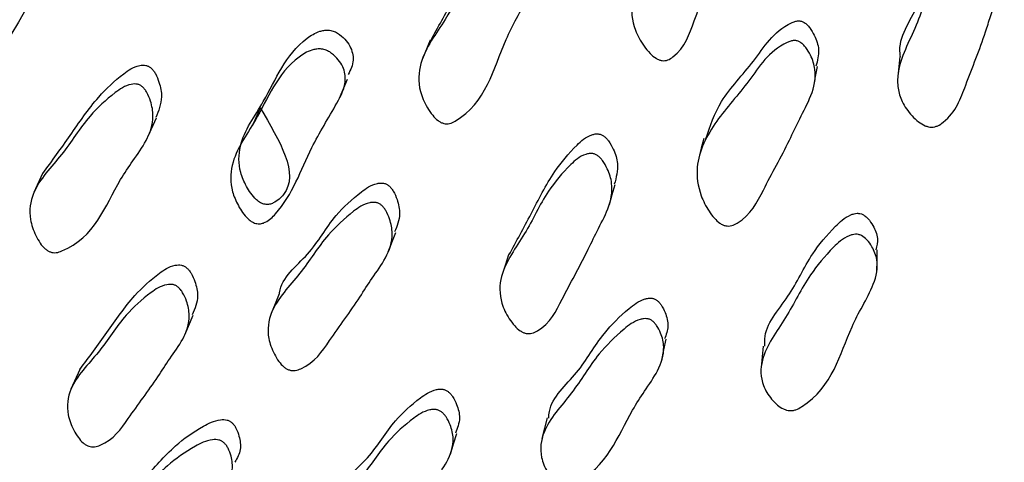
# Model space of a CAD drawing. Units: millimetres. Extents: x 13 to 1473, y 12 to 1047.
# Drawn here: x 1312 to 1319, y 676 to 679 of the extents above; entities that cross this region are included whole.
import ezdxf

# ---------------------------------------------------------------- set-up
doc = ezdxf.new("R2010")
doc.units = ezdxf.units.MM
doc.header["$LTSCALE"] = 5

msp = doc.modelspace()

# ---------------------------------------------------------------- linework, layer by layer
at = {"color": 7, "linetype": 'Continuous', "lineweight": 25}
for p, q in [((1314.9423, 678.7427), (1314.886, 678.6014)), ((1314.2657, 678.308), (1314.3246, 678.4498)), ((1313.6713, 678.2352), (1313.6147, 678.104)), ((1312.8319, 678.0188), (1312.8955, 678.1613)), ((1312.0442, 677.7449), (1311.9787, 677.601)), ((1314.6296, 677.1572), (1314.6852, 677.3035)), ((1313.1077, 676.5365), (1313.17, 676.6834)), ((1312.3213, 676.2765), (1312.2562, 676.1289))]:
    msp.add_line(p, q, dxfattribs=at)
at = {"color": 7, "linetype": 'Continuous', "lineweight": 25, "flags": 128}
for points in [[(1318.4557, 678.6191), (1318.4486, 678.5443), (1318.4414, 678.4696)], [(1317.8133, 678.3962), (1317.8266, 678.4711), (1317.84, 678.546)], [(1316.9896, 678.0071), (1316.9715, 677.9336), (1316.9534, 677.8601)], [(1316.2841, 677.5128), (1316.3057, 677.5872), (1316.3273, 677.6616)], [(1318.2848, 677.0117), (1318.2866, 677.092), (1318.2885, 677.1722)], [(1315.5305, 677.1357), (1315.5062, 677.0617), (1315.4818, 676.9877)], [(1313.8137, 676.8424), (1313.7839, 676.7691), (1313.7541, 676.6958)], [(1316.6763, 676.3466), (1316.6922, 676.4247), (1316.708, 676.5028)], [(1317.4353, 676.4507), (1317.4269, 676.3718), (1317.4185, 676.2929)], [(1315.8194, 675.9152), (1315.7994, 675.8378), (1315.7795, 675.7604)], [(1315.0945, 675.6435), (1315.1181, 675.7206), (1315.1417, 675.7977)]]:
    msp.add_lwpolyline(points, dxfattribs=at)
at = {"color": 7, "linetype": 'Continuous', "lineweight": 25}
for points, knots in [([(1314.6938, 671.1702), (1315.2914, 671.5172), (1316.7608, 672.3705), (1318.684, 674.3975), (1320.4712, 677.1154), (1321.8051, 680.3454), (1322.6792, 684.0041), (1323.0742, 688.0365), (1322.9845, 692.3715), (1322.4114, 696.9355), (1321.3648, 701.6503), (1319.8624, 706.4352), (1317.9301, 711.2084), (1315.6009, 715.8881), (1312.9146, 720.3944), (1309.9172, 724.65), (1306.6601, 728.5823), (1303.1988, 732.1239), (1299.5927, 735.2141), (1295.9035, 737.8003), (1292.1943, 739.8379), (1288.5281, 741.2929), (1284.9699, 742.1368), (1281.572, 742.3694), (1278.4243, 741.933), (1276.1393, 741.2409), (1275.0365, 740.5036), (1274.7727, 740.3272)], [0, 0, 0, 0, 0.028561, 0.070228, 0.111894, 0.153561, 0.195228, 0.236894, 0.278561, 0.320228, 0.361894, 0.403561, 0.445228, 0.486894, 0.528561, 0.570228, 0.611894, 0.653561, 0.695228, 0.736894, 0.778561, 0.820228, 0.861894, 0.903561, 0.945228, 0.986894, 1, 1, 1, 1]), ([(1271.1687, 730.0674), (1271.3753, 730.3386), (1272.2773, 731.5226), (1274.4244, 732.8543), (1277.5417, 733.945), (1281.0652, 734.1308), (1284.8589, 733.4427), (1288.8207, 731.9175), (1292.8324, 729.5674), (1295.8142, 727.2418), (1298.7087, 724.6059), (1301.5126, 721.6629), (1304.9269, 717.256), (1307.9278, 712.4464), (1310.4468, 707.3844), (1312.392, 702.2068), (1313.7353, 697.0639), (1314.4149, 692.1069), (1314.4329, 687.463), (1313.7602, 683.2792), (1312.4477, 679.6605), (1310.5126, 676.7186), (1308.0063, 674.5643), (1305.5678, 673.326), (1303.8625, 673.1343), (1303.3028, 673.0713)], [0, 0, 0, 0, 0.014115, 0.061627, 0.109137, 0.156647, 0.204153, 0.251658, 0.29917, 0.346681, 0.35917, 0.406677, 0.454185, 0.501698, 0.549211, 0.596716, 0.644223, 0.691734, 0.739246, 0.786751, 0.834256, 0.881766, 0.929276, 0.976788, 1, 1, 1, 1]), ([(1310.1709, 677.9468), (1310.596, 678.5348), (1311.6868, 680.0435), (1312.7607, 683.2543), (1313.4416, 687.3491), (1313.4193, 691.9263), (1312.7516, 696.8038), (1311.4286, 701.8666), (1309.5141, 706.9629), (1307.0349, 711.9455), (1304.0815, 716.6796), (1300.7207, 721.0173), (1297.9605, 723.9141), (1295.1111, 726.5086), (1292.1769, 728.7962), (1288.2257, 731.1165), (1284.3354, 732.5933), (1280.9102, 733.2904), (1278.959, 733.0928), (1278.1388, 733.0097)], [0, 0, 0, 0, 0.0408666, 0.1048595, 0.1688523, 0.2328453, 0.2968382, 0.3608309, 0.4248237, 0.4888166, 0.5528095, 0.6168024, 0.6807953, 0.6976205, 0.7616134, 0.8256063, 0.8895994, 0.9535925, 1, 1, 1, 1]), ([(1317.0701, 680.0656), (1317.0771, 680.0605), (1317.093, 680.049), (1317.1225, 680.0152), (1317.1642, 679.9491), (1317.2146, 679.8162), (1317.1957, 679.6417), (1317.1231, 679.462), (1317.0415, 679.2065), (1316.9286, 678.9263), (1316.846, 678.6745), (1316.731, 678.5957), (1316.7011, 678.5881), (1316.6782, 678.5883), (1316.6549, 678.5946), (1316.6225, 678.6117), (1316.583, 678.6467), (1316.5267, 678.7169), (1316.4531, 678.8496), (1316.4375, 679.1003), (1316.6095, 679.3848), (1316.7076, 679.7166), (1316.8479, 679.9378), (1316.9421, 680.0517), (1317.0041, 680.0766), (1317.0239, 680.0793), (1317.0388, 680.078), (1317.0535, 680.0746), (1317.0634, 680.0693), (1317.0701, 680.0656)], [0, 0, 0, 0, 0.005663, 0.012664, 0.031321, 0.064102, 0.126264, 0.185563, 0.240384, 0.37079, 0.466475, 0.478229, 0.483415, 0.488053, 0.492689, 0.497868, 0.5108, 0.5279, 0.563512, 0.627882, 0.745376, 0.861747, 0.941624, 0.979935, 0.985911, 0.990841, 0.993085, 0.995298, 1, 1, 1, 1]), ([(1318.4615, 678.6199), (1318.4603, 678.6271), (1318.4398, 678.7602), (1318.6216, 678.9982), (1318.7019, 679.3299), (1318.8505, 679.5581), (1318.9489, 679.677), (1319.0135, 679.7077), (1319.0375, 679.7134), (1319.0618, 679.7131), (1319.0757, 679.7081), (1319.0828, 679.7055)], [0, 0, 0, 0, 0.017862, 0.329037, 0.636814, 0.845894, 0.946315, 0.962231, 0.975486, 0.987448, 1, 1, 1, 1]), ([(1314.9474, 678.7405), (1315.0024, 678.8393), (1315.1585, 679.1195), (1315.3221, 679.4444), (1315.5296, 679.6357), (1315.594, 679.6532), (1315.6139, 679.6538), (1315.6285, 679.651), (1315.6427, 679.6463), (1315.6518, 679.6402), (1315.658, 679.636)], [0, 0, 0, 0, 0.29579, 0.838839, 0.944692, 0.961179, 0.974778, 0.980967, 0.987064, 1, 1, 1, 1]), ([(1315.6046, 679.4967), (1315.611, 679.491), (1315.6255, 679.4784), (1315.6509, 679.4429), (1315.6848, 679.3752), (1315.7201, 679.2422), (1315.6822, 679.0762), (1315.5916, 678.9095), (1315.4255, 678.5883), (1315.3619, 678.2587), (1315.0987, 678.1195), (1315.0681, 678.1154), (1315.0452, 678.1181), (1315.0227, 678.1266), (1314.9922, 678.1464), (1314.9566, 678.1841), (1314.908, 678.2573), (1314.849, 678.3921), (1314.8644, 678.6335), (1315.1199, 678.9596), (1315.2655, 679.3055), (1315.4755, 679.4965), (1315.5401, 679.514), (1315.5601, 679.5146), (1315.5749, 679.5118), (1315.5892, 679.507), (1315.5983, 679.5009), (1315.6046, 679.4967)], [0, 0, 0, 0, 0.005645, 0.012633, 0.031272, 0.064076, 0.126297, 0.185658, 0.240568, 0.46635, 0.478086, 0.483268, 0.487914, 0.492566, 0.497766, 0.510721, 0.527804, 0.563346, 0.627646, 0.745434, 0.941687, 0.979959, 0.985927, 0.990854, 0.993098, 0.995309, 1, 1, 1, 1]), ([(1319.075, 679.5567), (1319.0827, 679.5528), (1319.0999, 679.5439), (1319.1324, 679.5156), (1319.179, 679.458), (1319.2377, 679.3378), (1319.2221, 679.1464), (1319.1479, 678.9634), (1319.069, 678.7071), (1318.9606, 678.444), (1318.8732, 678.1931), (1318.7507, 678.1043), (1318.7188, 678.0933), (1318.6941, 678.0905), (1318.6692, 678.0934), (1318.6343, 678.1053), (1318.5913, 678.133), (1318.5294, 678.1926), (1318.4711, 678.2773), (1318.4377, 678.3848), (1318.4415, 678.5815), (1318.5931, 678.8483), (1318.6902, 679.1808), (1318.8376, 679.4097), (1318.9382, 679.5288), (1319.0039, 679.5592), (1319.0285, 679.5649), (1319.0534, 679.5644), (1319.0677, 679.5593), (1319.075, 679.5567)], [0, 0, 0, 0, 0.005762, 0.012822, 0.031491, 0.064328, 0.126431, 0.204552, 0.240767, 0.370591, 0.46538, 0.477211, 0.482508, 0.487314, 0.492143, 0.4975, 0.510673, 0.527856, 0.563624, 0.59502, 0.628305, 0.745906, 0.862223, 0.941282, 0.979351, 0.985427, 0.990519, 0.995143, 1, 1, 1, 1]), ([(1317.0048, 678.003), (1317.0375, 678.0993), (1317.1091, 678.3106), (1317.3767, 678.5753), (1317.5109, 678.8127), (1317.6695, 678.8828), (1317.6919, 678.887), (1317.7087, 678.8864), (1317.7204, 678.8841), (1317.7318, 678.8801), (1317.7385, 678.8763), (1317.742, 678.8743)], [0, 0, 0, 0, 0.275861, 0.605514, 0.935812, 0.955738, 0.971689, 0.978732, 0.985553, 0.992524, 1, 1, 1, 1]), ([(1317.742, 678.8743), (1317.7494, 678.8687), (1317.7655, 678.8566), (1317.7915, 678.8245), (1317.8273, 678.7632), (1317.8615, 678.6635), (1317.8406, 678.5887), (1317.8292, 678.5479)], [0, 0, 0, 0, 0.061188, 0.132529, 0.301633, 0.617939, 1, 1, 1, 1]), ([(1313.6707, 678.2358), (1313.8185, 677.9889), (1313.9897, 677.7029), (1313.7954, 677.5337), (1313.7477, 677.5142), (1313.7263, 677.5118), (1313.7087, 677.513), (1313.6906, 677.5172), (1313.6675, 677.528), (1313.6159, 677.5692), (1313.5662, 677.6482), (1313.5059, 677.7864), (1313.5149, 678.0201), (1313.7463, 678.3258), (1313.8684, 678.6616), (1314.0886, 678.8014), (1314.1477, 678.8163), (1314.1807, 678.8188), (1314.2177, 678.8125), (1314.24, 678.8008), (1314.2511, 678.7949)], [0, 0, 0, 0, 0.259384, 0.300496, 0.310847, 0.316039, 0.3213, 0.326486, 0.331601, 0.342071, 0.383106, 0.424278, 0.506702, 0.671467, 0.917414, 0.958559, 0.968911, 0.979321, 0.989611, 1, 1, 1, 1]), ([(1314.2511, 678.7949), (1314.2699, 678.7802), (1314.3074, 678.7507), (1314.3446, 678.698), (1314.3644, 678.6448), (1314.3728, 678.5687), (1314.3476, 678.52), (1314.3298, 678.4858)], [0, 0, 0, 0, 0.155942, 0.312486, 0.469522, 0.627364, 1, 1, 1, 1]), ([(1317.7118, 678.7268), (1317.7194, 678.7212), (1317.7358, 678.709), (1317.7624, 678.6766), (1317.7996, 678.6149), (1317.8386, 678.4903), (1317.8011, 678.3264), (1317.7075, 678.1584), (1317.598, 677.9184), (1317.4515, 677.6582), (1317.3385, 677.4237), (1317.2091, 677.3552), (1317.1773, 677.3502), (1317.1537, 677.3522), (1317.1309, 677.3598), (1317.1003, 677.3778), (1317.0646, 677.4126), (1317.0144, 677.4811), (1316.9499, 677.6094), (1316.9189, 677.8503), (1317.0706, 678.1418), (1317.338, 678.4288), (1317.478, 678.6661), (1317.6382, 678.7357), (1317.661, 678.7398), (1317.678, 678.7391), (1317.6898, 678.7368), (1317.7014, 678.7327), (1317.7083, 678.7288), (1317.7118, 678.7268)], [0, 0, 0, 0, 0.00639, 0.013822, 0.0314, 0.064194, 0.126344, 0.18566, 0.240496, 0.371402, 0.466272, 0.477667, 0.482676, 0.487274, 0.491977, 0.497231, 0.510396, 0.527895, 0.564067, 0.630056, 0.747601, 0.862375, 0.977444, 0.984415, 0.990015, 0.992496, 0.994904, 0.997364, 1, 1, 1, 1]), ([(1314.1916, 678.6541), (1314.2104, 678.6393), (1314.2481, 678.6098), (1314.2854, 678.557), (1314.3057, 678.5034), (1314.315, 678.4), (1314.216, 678.2115), (1314.013, 677.8897), (1313.9062, 677.5563), (1313.7351, 677.389), (1313.687, 677.3697), (1313.6655, 677.3673), (1313.6478, 677.3685), (1313.6296, 677.3728), (1313.6065, 677.3836), (1313.5548, 677.4248), (1313.5048, 677.5041), (1313.4442, 677.6427), (1313.453, 677.8771), (1313.6852, 678.1838), (1313.8076, 678.5206), (1314.0285, 678.6607), (1314.0879, 678.6756), (1314.121, 678.6781), (1314.1581, 678.6718), (1314.1804, 678.66), (1314.1916, 678.6541)], [0, 0, 0, 0, 0.015581, 0.031222, 0.046912, 0.062682, 0.125074, 0.250195, 0.437784, 0.468992, 0.47685, 0.480791, 0.484785, 0.488721, 0.492605, 0.500553, 0.531704, 0.562958, 0.625528, 0.750605, 0.937307, 0.968541, 0.9764, 0.984302, 0.992114, 1, 1, 1, 1]), ([(1312.0453, 677.7442), (1312.1142, 677.8384), (1312.2525, 678.0275), (1312.4288, 678.2941), (1312.6101, 678.4641), (1312.7263, 678.5467), (1312.7925, 678.5566), (1312.8124, 678.5551), (1312.8268, 678.551), (1312.8406, 678.5451), (1312.8491, 678.5384), (1312.8549, 678.5338)], [0, 0, 0, 0, 0.311964, 0.626642, 0.842697, 0.946099, 0.962178, 0.975426, 0.981452, 0.987388, 1, 1, 1, 1]), ([(1312.8549, 678.5338), (1312.8608, 678.5278), (1312.874, 678.5145), (1312.8959, 678.4786), (1312.9228, 678.4117), (1312.9451, 678.2936), (1312.9109, 678.2129), (1312.8899, 678.1634)], [0, 0, 0, 0, 0.048419, 0.108397, 0.268492, 0.550279, 1, 1, 1, 1]), ([(1312.7914, 678.3923), (1312.7973, 678.3863), (1312.8105, 678.3729), (1312.8324, 678.337), (1312.8596, 678.2698), (1312.8815, 678.1412), (1312.8271, 677.9896), (1312.7209, 677.8427), (1312.5277, 677.5567), (1312.4321, 677.2547), (1312.156, 677.1515), (1312.1251, 677.1508), (1312.1026, 677.1557), (1312.081, 677.166), (1312.0528, 677.1877), (1312.0212, 677.2267), (1311.9804, 677.3002), (1311.9353, 677.4324), (1311.9714, 677.6571), (1312.1986, 677.8767), (1312.3621, 678.153), (1312.5462, 678.3222), (1312.6625, 678.4052), (1312.7288, 678.4152), (1312.7488, 678.4137), (1312.7633, 678.4095), (1312.777, 678.4036), (1312.7856, 678.3969), (1312.7914, 678.3923)], [0, 0, 0, 0, 0.005628, 0.012601, 0.031217, 0.063989, 0.126206, 0.185545, 0.240429, 0.466382, 0.47812, 0.483284, 0.487895, 0.492498, 0.497638, 0.510498, 0.527552, 0.563105, 0.627513, 0.74512, 0.861703, 0.941744, 0.980045, 0.986, 0.990904, 0.993135, 0.995332, 1, 1, 1, 1]), ([(1315.533, 677.1348), (1315.5885, 677.2364), (1315.7012, 677.4427), (1315.8443, 677.7312), (1316.0046, 677.9248), (1316.1108, 678.0222), (1316.1755, 678.0404), (1316.1955, 678.0414), (1316.2104, 678.039), (1316.2248, 678.0348), (1316.2341, 678.0292), (1316.2404, 678.0253)], [0, 0, 0, 0, 0.307597, 0.624433, 0.841736, 0.94565, 0.961851, 0.975214, 0.981296, 0.987286, 1, 1, 1, 1]), ([(1316.2404, 678.0253), (1316.247, 678.0201), (1316.2617, 678.0084), (1316.2879, 677.9752), (1316.3228, 677.9115), (1316.359, 677.7977), (1316.3352, 677.714), (1316.3208, 677.6631)], [0, 0, 0, 0, 0.04913, 0.109951, 0.272202, 0.557853, 1, 1, 1, 1]), ([(1316.1951, 677.8788), (1316.2017, 677.8735), (1316.2166, 677.8617), (1316.2431, 677.8283), (1316.2789, 677.7642), (1316.3171, 677.6379), (1316.2819, 677.4781), (1316.1919, 677.3176), (1316.0848, 677.0882), (1315.9442, 676.8387), (1315.8381, 676.6129), (1315.7146, 676.549), (1315.6838, 676.5444), (1315.6606, 676.5464), (1315.6378, 676.554), (1315.6067, 676.5723), (1315.5701, 676.6074), (1315.5198, 676.6764), (1315.4579, 676.804), (1315.465, 677.0361), (1315.6636, 677.2863), (1315.7939, 677.5852), (1315.9576, 677.7784), (1316.0643, 677.8761), (1316.1295, 677.894), (1316.1497, 677.895), (1316.1647, 677.8926), (1316.1792, 677.8884), (1316.1887, 677.8827), (1316.1951, 677.8788)], [0, 0, 0, 0, 0.005663, 0.012665, 0.031317, 0.064106, 0.126274, 0.185571, 0.240397, 0.370806, 0.466368, 0.478074, 0.483235, 0.487866, 0.492514, 0.497719, 0.510709, 0.527846, 0.563485, 0.627862, 0.745312, 0.861779, 0.941672, 0.979906, 0.985881, 0.990819, 0.993071, 0.99529, 1, 1, 1, 1]), ([(1313.8161, 676.8419), (1313.8164, 676.8448), (1313.829, 676.9663), (1314.0528, 677.1281), (1314.2001, 677.4087), (1314.3875, 677.5782), (1314.5041, 677.6624), (1314.5709, 677.6736), (1314.5911, 677.6726), (1314.6057, 677.6688), (1314.6196, 677.6633), (1314.6283, 677.6569), (1314.6342, 677.6526)], [0, 0, 0, 0, 0.007754, 0.32106, 0.63162, 0.844774, 0.946781, 0.962655, 0.975737, 0.981688, 0.98755, 1, 1, 1, 1]), ([(1314.6342, 677.6526), (1314.6402, 677.6468), (1314.6536, 677.634), (1314.676, 677.5992), (1314.7036, 677.534), (1314.7265, 677.4247), (1314.6954, 677.3501), (1314.6771, 677.3063)], [0, 0, 0, 0, 0.051067, 0.114318, 0.283131, 0.580246, 1, 1, 1, 1]), ([(1314.5777, 677.5077), (1314.5837, 677.5019), (1314.5972, 677.489), (1314.6198, 677.4541), (1314.648, 677.3885), (1314.6715, 677.2623), (1314.618, 677.1113), (1314.51, 676.9649), (1314.3777, 676.7533), (1314.2086, 676.5258), (1314.075, 676.3186), (1313.944, 676.2696), (1313.9126, 676.2682), (1313.8897, 676.2725), (1313.8678, 676.2821), (1313.8389, 676.303), (1313.8065, 676.3406), (1313.7644, 676.4123), (1313.7175, 676.5418), (1313.7522, 676.7648), (1313.9803, 676.9864), (1314.1441, 677.2626), (1314.3295, 677.4334), (1314.4469, 677.5177), (1314.514, 677.5288), (1314.5343, 677.5278), (1314.549, 677.524), (1314.563, 677.5185), (1314.5718, 677.512), (1314.5777, 677.5077)], [0, 0, 0, 0, 0.005643, 0.012627, 0.031258, 0.064027, 0.126199, 0.185496, 0.240345, 0.370788, 0.466454, 0.478188, 0.48336, 0.487988, 0.492618, 0.49779, 0.510706, 0.52779, 0.563361, 0.627726, 0.745247, 0.86174, 0.941704, 0.979986, 0.985949, 0.990868, 0.993108, 0.995314, 1, 1, 1, 1]), ([(1317.4479, 676.4508), (1317.4466, 676.4691), (1317.4369, 676.6027), (1317.6432, 676.8191), (1317.7679, 677.1138), (1317.9369, 677.314), (1318.0454, 677.4181), (1318.1119, 677.4429), (1318.1326, 677.4464), (1318.1479, 677.446), (1318.1628, 677.4439), (1318.1725, 677.4398), (1318.1791, 677.437)], [0, 0, 0, 0, 0.047854, 0.348677, 0.646919, 0.851188, 0.948724, 0.963986, 0.976597, 0.982341, 0.988, 1, 1, 1, 1]), ([(1318.1791, 677.437), (1318.1859, 677.4329), (1318.2012, 677.4238), (1318.2288, 677.3962), (1318.2651, 677.3415), (1318.2994, 677.2617), (1318.2837, 677.2014), (1318.2762, 677.173)], [0, 0, 0, 0, 0.060642, 0.135617, 0.335357, 0.686905, 1, 1, 1, 1]), ([(1318.1691, 677.2798), (1318.1835, 677.2697), (1318.2189, 677.245), (1318.2581, 677.1827), (1318.3031, 677.0709), (1318.2682, 676.9165), (1318.1783, 676.7537), (1318.0127, 676.4428), (1317.9615, 676.142), (1317.6889, 675.9778), (1317.6567, 675.9696), (1317.6324, 675.9685), (1317.6082, 675.9727), (1317.5752, 675.9857), (1317.5359, 676.0136), (1317.4813, 676.0714), (1317.4128, 676.183), (1317.4136, 676.4029), (1317.6158, 676.6613), (1317.7534, 676.9566), (1317.9221, 677.1574), (1318.0326, 677.2616), (1318.1003, 677.2861), (1318.1248, 677.29), (1318.1491, 677.2881), (1318.1623, 677.2826), (1318.1691, 677.2798)], [0, 0, 0, 0, 0.012753, 0.031508, 0.064366, 0.12651, 0.185811, 0.240637, 0.465421, 0.4771, 0.482285, 0.486993, 0.49177, 0.497136, 0.510422, 0.527755, 0.56362, 0.628033, 0.745394, 0.86175, 0.941486, 0.979655, 0.985671, 0.990674, 0.995204, 1, 1, 1, 1]), ([(1312.3214, 676.2763), (1312.3902, 676.368), (1312.5273, 676.5507), (1312.6995, 676.8092), (1312.8779, 676.9723), (1312.9927, 677.0514), (1313.0586, 677.0605), (1313.0786, 677.059), (1313.093, 677.0549), (1313.1068, 677.0491), (1313.1154, 677.0426), (1313.1213, 677.0381)], [0, 0, 0, 0, 0.31532, 0.628507, 0.84345, 0.946322, 0.962332, 0.97553, 0.981534, 0.987447, 1, 1, 1, 1]), ([(1313.1213, 677.0381), (1313.1273, 677.0323), (1313.1406, 677.0193), (1313.163, 676.9846), (1313.1909, 676.9198), (1313.2148, 676.8077), (1313.1829, 676.7317), (1313.1635, 676.6857)], [0, 0, 0, 0, 0.049242, 0.110245, 0.273102, 0.559759, 1, 1, 1, 1]), ([(1313.0586, 676.8925), (1313.0646, 676.8866), (1313.078, 676.8736), (1313.1005, 676.8387), (1313.1287, 676.7737), (1313.1528, 676.6492), (1313.1013, 676.5027), (1312.9962, 676.3623), (1312.8675, 676.1588), (1312.702, 675.9411), (1312.571, 675.7426), (1312.4421, 675.6985), (1312.4112, 675.698), (1312.3885, 675.7028), (1312.3668, 675.7129), (1312.3382, 675.734), (1312.306, 675.7717), (1312.264, 675.843), (1312.217, 675.9709), (1312.2503, 676.1877), (1312.4748, 676.3976), (1312.6332, 676.6641), (1312.8146, 676.8264), (1312.9295, 676.9058), (1312.9957, 676.9149), (1313.0157, 676.9134), (1313.0302, 676.9093), (1313.044, 676.9034), (1313.0527, 676.8969), (1313.0586, 676.8925)], [0, 0, 0, 0, 0.005632, 0.012607, 0.031226, 0.063993, 0.126174, 0.185485, 0.240348, 0.370801, 0.466531, 0.478291, 0.483474, 0.488102, 0.49272, 0.497871, 0.51074, 0.527784, 0.563322, 0.627677, 0.745262, 0.861775, 0.94174, 0.980015, 0.985974, 0.990887, 0.993123, 0.995325, 1, 1, 1, 1]), ([(1315.8304, 675.9134), (1315.8315, 675.9298), (1315.8401, 676.0604), (1316.0636, 676.245), (1316.2076, 676.5241), (1316.3913, 676.7026), (1316.506, 676.7939), (1316.5733, 676.811), (1316.5937, 676.8119), (1316.6084, 676.8096), (1316.6225, 676.8056), (1316.6313, 676.8002), (1316.6373, 676.7966)], [0, 0, 0, 0, 0.043094, 0.344257, 0.643594, 0.850134, 0.949269, 0.964538, 0.977019, 0.982662, 0.988207, 1, 1, 1, 1]), ([(1316.6373, 676.7966), (1316.6434, 676.7916), (1316.6571, 676.7804), (1316.6803, 676.7489), (1316.7088, 676.6889), (1316.7329, 676.5994), (1316.7089, 676.5371), (1316.6967, 676.5054)], [0, 0, 0, 0, 0.056878, 0.12793, 0.318934, 0.654613, 1, 1, 1, 1]), ([(1316.6026, 676.6427), (1316.6088, 676.6377), (1316.6228, 676.6264), (1316.6464, 676.5947), (1316.6765, 676.5341), (1316.7035, 676.4157), (1316.6534, 676.2675), (1316.5488, 676.1182), (1316.3597, 675.8284), (1316.2689, 675.5377), (1315.9898, 675.4079), (1315.9581, 675.4034), (1315.9349, 675.4051), (1315.9125, 675.4122), (1315.883, 675.4294), (1315.8499, 675.4626), (1315.8067, 675.5277), (1315.758, 675.6481), (1315.7882, 675.8635), (1316.0138, 676.0925), (1316.1707, 676.37), (1316.3535, 676.5493), (1316.4696, 676.6407), (1316.5376, 676.6575), (1316.5582, 676.6583), (1316.5732, 676.6559), (1316.5875, 676.6518), (1316.5965, 676.6464), (1316.6026, 676.6427)], [0, 0, 0, 0, 0.005623, 0.012629, 0.031422, 0.06437, 0.126549, 0.185638, 0.240282, 0.466574, 0.478395, 0.483566, 0.488133, 0.49266, 0.497725, 0.510515, 0.527641, 0.563484, 0.628132, 0.745076, 0.861313, 0.941543, 0.980106, 0.986069, 0.990961, 0.993179, 0.995361, 1, 1, 1, 1]), ([(1314.265, 675.3091), (1314.2658, 675.319), (1314.2757, 675.4419), (1314.5009, 675.6047), (1314.6449, 675.8731), (1314.8299, 676.0372), (1314.9458, 676.119), (1315.0128, 676.1307), (1315.0332, 676.1301), (1315.048, 676.1268), (1315.0621, 676.1219), (1315.071, 676.116), (1315.077, 676.112)], [0, 0, 0, 0, 0.0270632, 0.3343982, 0.6389066, 0.8477923, 0.9477806, 0.9633584, 0.9762023, 0.9820449, 0.9877972, 1, 1, 1, 1]), ([(1315.077, 676.112), (1315.0831, 676.1066), (1315.0969, 676.0947), (1315.1202, 676.0621), (1315.1491, 676.0009), (1315.1739, 675.9037), (1315.1467, 675.8374), (1315.1316, 675.8007)], [0, 0, 0, 0, 0.053804, 0.120473, 0.298476, 0.611789, 1, 1, 1, 1]), ([(1315.0279, 675.9598), (1315.0341, 675.9544), (1315.048, 675.9424), (1315.0716, 675.9096), (1315.1016, 675.8479), (1315.1283, 675.7287), (1315.0778, 675.5846), (1314.9721, 675.4437), (1314.8436, 675.2408), (1314.6768, 675.0231), (1314.5437, 674.8262), (1314.4116, 674.778), (1314.3797, 674.7761), (1314.3564, 674.7797), (1314.3339, 674.7883), (1314.3042, 674.8074), (1314.2707, 674.8423), (1314.2268, 674.9092), (1314.1772, 675.0308), (1314.209, 675.2425), (1314.4367, 675.4549), (1314.5952, 675.7203), (1314.7787, 675.8854), (1314.8956, 675.9672), (1314.9631, 675.9788), (1314.9836, 675.9782), (1314.9986, 675.9748), (1315.0128, 675.9698), (1315.0218, 675.9638), (1315.0279, 675.9598)], [0, 0, 0, 0, 0.005656, 0.012654, 0.031314, 0.064111, 0.126267, 0.185549, 0.240389, 0.370705, 0.466375, 0.478175, 0.483391, 0.488055, 0.492708, 0.497893, 0.510814, 0.527896, 0.563483, 0.627825, 0.745339, 0.861772, 0.941654, 0.97992, 0.985896, 0.990832, 0.993082, 0.995298, 1, 1, 1, 1]), ([(1312.5411, 675.1666), (1312.5441, 675.1823), (1312.5685, 675.3066), (1312.8163, 675.4476), (1312.9971, 675.6905), (1313.2034, 675.8305), (1313.33, 675.8979), (1313.3989, 675.9025), (1313.4193, 675.8999), (1313.4338, 675.8953), (1313.4474, 675.889), (1313.4555, 675.8824), (1313.4611, 675.878)], [0, 0, 0, 0, 0.0434067, 0.3454481, 0.644872, 0.8503675, 0.9486894, 0.9639924, 0.976605, 0.9823434, 0.9879958, 1, 1, 1, 1]), ([(1313.4611, 675.878), (1313.4666, 675.8722), (1313.479, 675.8593), (1313.4983, 675.8255), (1313.5197, 675.7635), (1313.5326, 675.6717), (1313.4995, 675.6143), (1313.4823, 675.5843)], [0, 0, 0, 0, 0.056429, 0.126315, 0.312825, 0.641125, 1, 1, 1, 1]), ([(1313.4013, 675.728), (1313.4069, 675.7222), (1313.4193, 675.7092), (1313.4388, 675.6753), (1313.461, 675.6128), (1313.4724, 675.4951), (1313.4033, 675.3611), (1313.2792, 675.2361), (1313.1237, 675.0536), (1312.9291, 674.86), (1312.7725, 674.6822), (1312.6345, 674.6487), (1312.6025, 674.6501), (1312.5796, 674.656), (1312.5583, 674.6667), (1312.531, 674.6881), (1312.502, 674.7253), (1312.4665, 674.7944), (1312.4319, 674.9167), (1312.4896, 675.1175), (1312.7436, 675.3005), (1312.9372, 675.5397), (1313.1422, 675.6807), (1313.2696, 675.7481), (1313.3388, 675.7527), (1313.3593, 675.7501), (1313.3738, 675.7454), (1313.3875, 675.7391), (1313.3957, 675.7325), (1313.4013, 675.728)], [0, 0, 0, 0, 0.0056432, 0.0126278, 0.0312567, 0.0640267, 0.1261998, 0.1855025, 0.2403512, 0.3707772, 0.4664603, 0.4782001, 0.4833737, 0.4880024, 0.4926306, 0.4978003, 0.5107116, 0.5277934, 0.5633632, 0.6277256, 0.7452442, 0.8617455, 0.9417088, 0.9799833, 0.9859469, 0.9908665, 0.9931064, 0.9953134, 1, 1, 1, 1])]:
    msp.add_open_spline(points, degree=3, knots=knots, dxfattribs=at)

doc.saveas('drawing.dxf')
